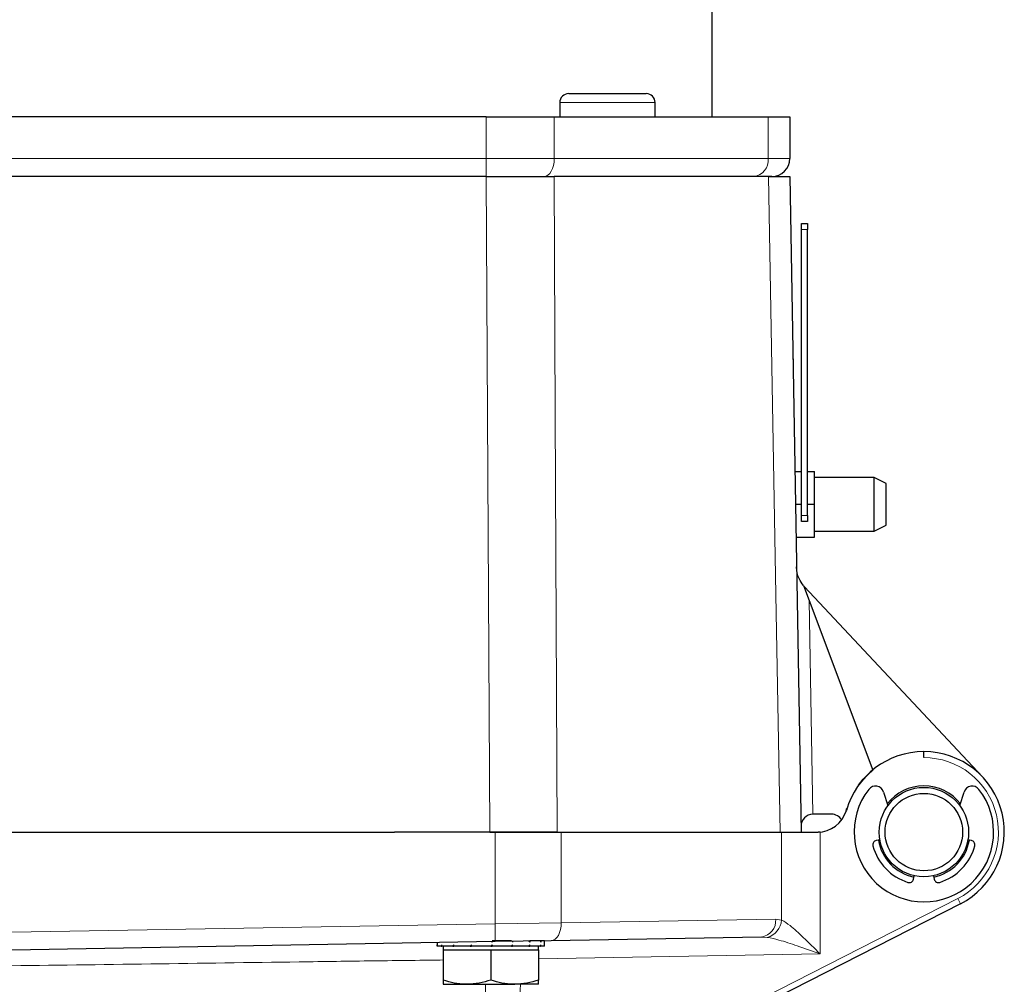
# Model space of a CAD drawing. Units: millimetres. Extents: x 314 to 2724, y 134 to 2297.
# Drawn here: x 630 to 795, y 668 to 829 of the extents above; entities that cross this region are included whole.
import ezdxf

# ---------------------------------------------------------------- set-up
doc = ezdxf.new("R2010")
doc.units = ezdxf.units.MM

msp = doc.modelspace()

# ---------------------------------------------------------------- linework, layer by layer
at = {"color": 7, "linetype": 'Continuous', "lineweight": 25}
for p, q in [((746.4, 813.04), (746.4, 906.74)), ((722.32, 816.94), (735.32, 816.94)), ((720.82, 815.44), (720.82, 813.04)), ((736.82, 813.04), (736.82, 815.44)), ((708.44, 813.04), (565.35, 813.04)), ((708.44, 813.04), (719.89, 813.04)), ((719.89, 813.04), (755.8, 813.04)), ((755.8, 813.04), (759.4, 813.04)), ((759.4, 813.04), (759.4, 806.04)), ((708.46, 803.04), (565.33, 803.04)), ((755.81, 803.04), (719.87, 803.04)), ((756.4, 803.04), (755.81, 803.04)), ((759.4, 803.04), (761.32, 693.04)), ((761.35, 795.14), (762.35, 795.14)), ((761.35, 794.14), (761.35, 795.14)), ((762.35, 795.14), (762.35, 794.14)), ((761.35, 746.14), (761.35, 794.14)), ((762.35, 746.14), (762.35, 794.14)), ((762.36, 794.13), (762.35, 794.13)), ((762.36, 794.09), (762.35, 794.09)), ((762.36, 792.59), (762.36, 794.09)), ((762.36, 792.59), (762.35, 792.59)), ((762.36, 792.55), (762.35, 792.55)), ((762.36, 782.95), (762.35, 782.95)), ((762.36, 782.86), (762.35, 782.86)), ((762.36, 781.45), (762.35, 781.45)), ((762.36, 778.46), (762.36, 779.86)), ((762.36, 778.46), (762.35, 778.46)), ((762.36, 776.66), (762.35, 776.66)), ((762.36, 776.04), (762.36, 776.66)), ((762.36, 776.04), (762.35, 776.04)), ((762.36, 774.78), (762.35, 774.78)), ((762.36, 771.55), (762.36, 774.78)), ((759.96, 772.44), (759.93, 772.47)), ((759.96, 772.44), (759.96, 770.81)), ((762.36, 771.55), (762.35, 771.55)), ((762.36, 771.46), (762.35, 771.46)), ((762.36, 771.46), (762.36, 771.55)), ((762.36, 768.14), (762.36, 771.46)), ((762.36, 768.14), (762.35, 768.14)), ((762.36, 767.51), (762.35, 767.51)), ((762.36, 764.82), (762.36, 767.51)), ((762.36, 764.82), (762.35, 764.82)), ((762.36, 764.28), (762.35, 764.28)), ((762.36, 761.59), (762.36, 764.28)), ((762.36, 761.59), (762.35, 761.59)), ((762.36, 760.96), (762.36, 761.59)), ((762.36, 760.96), (762.35, 760.96)), ((762.36, 759.52), (762.35, 759.52)), ((762.36, 758.18), (762.35, 758.18)), ((762.36, 755.22), (762.36, 756.59)), ((762.36, 755.22), (762.35, 755.22)), ((760.26, 753.54), (761.35, 753.54)), ((762.35, 753.54), (763.57, 753.54)), ((763.57, 748.04), (763.57, 753.54)), ((773.57, 752.54), (763.57, 752.54)), ((775.57, 751.54), (773.55, 752.54)), ((760.36, 748.04), (761.35, 748.04)), ((762.35, 748.04), (763.57, 748.04)), ((763.57, 742.54), (763.57, 748.04)), ((761.35, 745.14), (761.35, 746.14)), ((762.35, 745.14), (761.35, 745.14)), ((762.35, 746.14), (762.35, 745.14)), ((763.57, 743.54), (773.57, 743.54)), ((773.55, 743.53), (775.57, 744.54)), ((760.45, 742.54), (763.57, 742.54)), ((761.71, 734.39), (762.64, 731.92)), ((761.89, 734.19), (791.71, 702.3)), ((762.64, 731.92), (773.31, 703.45)), ((781.9, 705.54), (781.9, 706.54)), ((775.14, 699.76), (775.86, 697.48)), ((787.94, 697.48), (788.65, 699.76)), ((766.4, 696.04), (763.3, 696.04)), ((768.89, 696.65), (769, 697.04)), ((616.9, 693.04), (693.09, 693.04)), ((709.06, 693.04), (693.09, 693.04)), ((709.06, 693.04), (709.95, 693.04)), ((709.95, 693.04), (721.05, 693.04)), ((721.05, 693.04), (758.04, 693.04)), ((758.04, 693.04), (764.19, 693.04)), ((764.49, 693.04), (764.19, 693.04)), ((764.49, 693.04), (764.19, 693.04)), ((774.51, 691.73), (773.91, 691.63)), ((789.88, 691.63), (789.28, 691.73)), ((780.14, 685.12), (780.27, 685.71)), ((783.52, 685.71), (783.65, 685.12)), ((788.02, 681.01), (714.04, 643.31)), ((709.95, 674.66), (628.88, 673.25)), ((700.26, 674.49), (700.26, 673.92)), ((700.26, 673.91), (700.26, 674.13)), ((701.02, 673.91), (701.02, 674.13)), ((703.04, 673.91), (703.04, 674.13)), ((706.01, 674.58), (706, 674.59)), ((706.01, 674.59), (706.01, 674.58)), ((706.01, 673.91), (706.01, 674.13)), ((709.47, 674.58), (709.4, 674.65)), ((712.69, 674.81), (709.47, 674.81)), ((709.47, 674.65), (709.47, 674.58)), ((709.47, 673.91), (709.47, 674.13)), ((719.39, 674.82), (709.95, 674.66)), ((712.89, 674.71), (712.89, 674.58)), ((712.89, 673.91), (712.89, 674.13)), ((715.61, 674.81), (715.77, 674.81)), ((717.57, 674.81), (715.77, 674.81)), ((715.77, 674.76), (715.77, 674.58)), ((715.77, 673.91), (715.77, 674.13)), ((717.57, 674.81), (717.65, 674.81)), ((718.26, 674.81), (717.65, 674.81)), ((717.65, 674.79), (717.65, 674.58)), ((717.65, 673.91), (717.65, 674.13)), ((718.26, 674.79), (718.26, 674.81)), ((718.26, 673.92), (718.26, 674.79)), ((754.64, 675.44), (719.39, 674.82)), ((700.94, 673.91), (700.26, 673.91)), ((700.26, 673.91), (700.26, 673.91)), ((700.94, 673.91), (701.02, 673.91)), ((702.88, 673.91), (701.02, 673.91)), ((701.26, 673.91), (701.26, 673.31)), ((701.26, 673.31), (701.26, 668.22)), ((701.26, 673.31), (705.26, 673.31)), ((702.88, 673.91), (703.04, 673.91)), ((705.8, 673.91), (703.04, 673.91)), ((705.26, 673.31), (709.26, 673.31)), ((705.8, 673.91), (706.01, 673.91)), ((709.24, 673.91), (706.01, 673.91)), ((709.24, 673.91), (709.41, 673.91)), ((709.24, 673.91), (709.31, 673.91)), ((709.26, 673.31), (709.26, 668.22)), ((709.26, 673.31), (713.26, 673.31)), ((709.44, 673.91), (709.47, 673.91)), ((712.69, 673.91), (709.47, 673.91)), ((712.69, 673.91), (712.89, 673.91)), ((715.61, 673.91), (712.89, 673.91)), ((713.26, 673.31), (717.26, 673.31)), ((715.61, 673.91), (715.77, 673.91)), ((717.57, 673.91), (715.77, 673.91)), ((717.26, 673.31), (717.26, 673.91)), ((717.26, 673.31), (717.26, 668.22)), ((717.57, 673.91), (717.65, 673.91)), ((718.26, 673.91), (717.65, 673.91)), ((718.26, 673.91), (718.26, 673.92)), ((701.26, 667.51), (705.26, 667.51)), ((705.26, 667.51), (713.26, 667.51)), ((717.26, 667.51), (713.26, 667.51))]:
    msp.add_line(p, q, dxfattribs=at)
at = {"color": 7, "linetype": 'Continuous', "lineweight": 18}
for p, q in [((736.82, 815.44), (720.82, 815.44)), ((708.44, 806.04), (708.44, 813.04)), ((719.89, 813.04), (719.89, 806.04)), ((755.8, 806.04), (755.8, 813.04)), ((565.35, 806.04), (708.44, 806.04)), ((708.44, 806.04), (719.89, 806.04)), ((708.44, 803.04), (708.44, 806.04)), ((719.89, 806.04), (755.8, 806.04)), ((755.8, 806.04), (759.4, 806.04)), ((709.06, 693.04), (708.46, 803.04)), ((762.35, 794.14), (761.35, 794.14)), ((762.36, 779.86), (762.35, 779.86)), ((762.36, 756.59), (762.35, 756.59)), ((761.35, 746.14), (762.35, 746.14)), ((762.64, 731.92), (763.26, 696.04)), ((709.95, 677.66), (709.95, 693.04)), ((721.05, 693.04), (721.05, 677.82)), ((758.04, 678.29), (758.04, 693.04)), ((764.49, 693.04), (764.49, 672.61)), ((712.65, 643.71), (787.59, 681.9)), ((628.88, 676.24), (709.95, 677.66)), ((709.95, 677.66), (721.05, 677.82)), ((721.05, 677.82), (757.04, 678.44)), ((757.04, 678.44), (758.04, 678.29)), ((755.63, 675.38), (754.64, 675.44)), ((764.49, 672.61), (717.26, 671.79))]:
    msp.add_line(p, q, dxfattribs=at)
at = {"color": 7, "linetype": 'Continuous', "lineweight": 18, "flags": 128}
for points in [[(719.89, 806.04), (719.86, 805.45), (719.76, 804.89), (719.6, 804.37), (719.39, 803.91), (719.12, 803.54), (718.83, 803.26), (718.51, 803.09), (718.17, 803.04)], [(719.87, 803.04), (720.06, 763.16), (720.39, 693.04)], [(757.78, 693.04), (757.07, 732.91), (755.81, 803.04)], [(721.05, 677.82), (721.03, 677.24), (720.94, 676.68), (720.79, 676.17), (720.58, 675.71), (720.33, 675.34), (720.04, 675.06), (719.72, 674.89), (719.39, 674.82)]]:
    msp.add_lwpolyline(points, dxfattribs=at)
at = {"color": 7, "linetype": 'Continuous', "lineweight": 25, "flags": 128}
for points in [[(773.57, 743.54), (773.57, 743.79), (773.57, 744.52), (773.57, 745.65), (773.57, 747.05), (773.57, 748.56), (773.57, 750.01), (773.57, 751.23), (773.57, 752.1), (773.57, 752.51), (773.57, 752.54), (773.57, 752.54)], [(770.93, 700.92), (771.72, 701.91), (773.31, 703.45)]]:
    msp.add_lwpolyline(points, dxfattribs=at)
at = {"color": 7, "linetype": 'Continuous', "lineweight": 25}
for radius in [7.5, 6.5]:
    msp.add_circle((781.9, 693.04), radius, dxfattribs=at)
for centre, radius, start, end in [((722.32, 815.44), 1.5, 90, 180), ((735.32, 815.44), 1.5, 0, 90), ((756.4, 806.04), 3, 270, 0), ((781.9, 693.04), 13.5, 90, 164.3196), ((781.9, 693.04), 13.5, 297, 90), ((773.78, 699.33), 1.43, 17.5, 142.1954), ((781.9, 693.04), 7.75, 37.6943, 142.3057), ((790.01, 699.33), 1.43, 37.8046, 162.5), ((781.9, 693.04), 11.7, 142.1954, 37.8046), ((763.3, 694.04), 2, 91.0175, 181), ((763.3, 694.04), 2, 90, 91.0175), ((764.08, 698.04), 5, 270, 344.3196), ((766.4, 694.04), 2, 31.0813, 90), ((774.04, 690.93), 0.713, 100, 195.0231), ((781.9, 693.04), 8.85, 195.0231, 252.4769), ((781.9, 693.04), 7.75, 190, 257.5), ((781.9, 693.04), 7.75, 282.5, 350), ((781.9, 693.04), 8.85, 287.5231, 344.9769), ((789.75, 690.93), 0.712, 344.9769, 80), ((779.45, 685.28), 0.713, 252.4769, 347.5), ((784.35, 685.28), 0.713, 192.5, 287.5231)]:
    msp.add_arc(centre, radius, start, end, dxfattribs=at)
at = {"color": 7, "linetype": 'Continuous', "lineweight": 18}
for centre, radius, start, end in [((753.04, 805.79), 2.77, 276.2087, 5.0878), ((781.91, 693.04), 12.5, 297, 90.08), ((773.52, 674.45), 15.92, 24.3162, 27.8878), ((666.97, 676.16), 43.01, 358.0016, 1.9984), ((754.29, 678.18), 2.76, 277.2206, 5.4622), ((754.82, 678.5), 3.22, 284.4854, 356.4283)]:
    msp.add_arc(centre, radius, start, end, dxfattribs=at)
at = {"color": 7, "linetype": 'Continuous', "lineweight": 25}
for points, knots in [([(708.46, 803.04), (709.46, 803.04), (711.47, 803.04), (714.42, 803.04), (717.28, 803.04), (719, 803.04), (719.87, 803.04)], [0, 0, 0, 0, 0.246094, 0.497937, 0.746022, 1, 1, 1, 1]), ([(755.81, 803.04), (756.34, 803.04), (757.43, 803.04), (758.53, 803.04), (759.26, 803.04), (759.35, 803.04), (759.4, 803.04)], [0, 0, 0, 0, 0.246867, 0.49954, 0.746851, 1, 1, 1, 1]), ([(775.57, 744.54), (775.57, 744.54), (775.57, 744.56), (775.57, 744.64), (775.57, 744.74), (775.57, 744.89), (775.57, 745.08), (775.57, 745.25), (775.57, 745.43), (775.57, 745.69), (775.57, 745.99), (775.57, 746.31), (775.57, 746.57), (775.57, 746.83), (775.57, 747.19), (775.57, 747.57), (775.57, 747.94), (775.57, 748.23), (775.57, 748.51), (775.57, 748.88), (775.57, 749.25), (775.57, 749.6), (775.57, 749.84), (775.57, 750.08), (775.57, 750.38), (775.57, 750.65), (775.57, 750.88), (775.57, 751.04), (775.57, 751.22), (775.57, 751.39), (775.57, 751.51), (775.57, 751.53), (775.57, 751.54)], [0, 0, 0, 0, 0.051828, 0.077677, 0.103526, 0.155355, 0.181204, 0.207052, 0.232901, 0.25875, 0.310577, 0.336426, 0.362275, 0.388124, 0.413973, 0.465798, 0.491646, 0.517496, 0.543345, 0.569193, 0.621019, 0.646868, 0.672717, 0.698566, 0.724414, 0.776243, 0.802092, 0.82794, 0.853789, 0.905619, 0.952297, 1, 1, 1, 1]), ([(761.71, 734.39), (761.44, 734.78), (760.75, 735.75), (760.55, 736.86), (760.54, 737.51), (760.54, 737.52)], [0, 0, 0, 0, 0.397024, 0.9963, 1, 1, 1, 1]), ([(720.39, 693.04), (719.55, 693.04), (717.85, 693.04), (715.04, 693.04), (712.09, 693.04), (710.08, 693.04), (709.06, 693.04)], [0, 0, 0, 0, 0.247135, 0.5, 0.747135, 1, 1, 1, 1]), ([(700.26, 673.91), (700.26, 673.92), (700.26, 673.96), (700.26, 674.04), (700.26, 674.09), (700.26, 674.13)], [0, 0, 0, 0, 0.250128, 0.500256, 1, 1, 1, 1]), ([(700.94, 673.91), (700.94, 673.92), (700.96, 673.96), (700.99, 674.04), (701.01, 674.09), (701.02, 674.13)], [0, 0, 0, 0, 0.250128, 0.500256, 1, 1, 1, 1]), ([(702.88, 673.91), (702.9, 673.92), (702.92, 673.96), (702.98, 674.04), (703.02, 674.09), (703.04, 674.13)], [0, 0, 0, 0, 0.250128, 0.500256, 1, 1, 1, 1]), ([(705.8, 673.91), (705.82, 673.92), (705.85, 673.96), (705.92, 674.04), (705.97, 674.09), (706.01, 674.13)], [0, 0, 0, 0, 0.250128, 0.500256, 1, 1, 1, 1]), ([(709.24, 673.91), (709.26, 673.92), (709.3, 673.96), (709.37, 674.04), (709.43, 674.09), (709.47, 674.13)], [0, 0, 0, 0, 0.250128, 0.500256, 1, 1, 1, 1]), ([(709.47, 674.13), (709.46, 674.06), (709.44, 673.95), (709.42, 673.92), (709.41, 673.91)], [0, 0, 0, 0, 0.5614563, 1, 1, 1, 1]), ([(712.69, 673.91), (712.71, 673.92), (712.74, 673.96), (712.81, 674.04), (712.86, 674.09), (712.89, 674.13)], [0, 0, 0, 0, 0.250128, 0.500256, 1, 1, 1, 1]), ([(715.77, 674.58), (715.74, 674.62), (715.7, 674.67), (715.65, 674.75), (715.62, 674.79), (715.61, 674.81)], [0, 0, 0, 0, 0.49998, 0.749988, 1, 1, 1, 1]), ([(715.61, 673.91), (715.62, 673.92), (715.65, 673.96), (715.7, 674.04), (715.74, 674.09), (715.77, 674.13)], [0, 0, 0, 0, 0.250128, 0.500256, 1, 1, 1, 1]), ([(717.65, 674.58), (717.64, 674.62), (717.62, 674.67), (717.59, 674.75), (717.57, 674.79), (717.57, 674.81)], [0, 0, 0, 0, 0.49998, 0.749988, 1, 1, 1, 1]), ([(717.57, 673.91), (717.57, 673.92), (717.59, 673.96), (717.62, 674.04), (717.64, 674.09), (717.65, 674.13)], [0, 0, 0, 0, 0.250128, 0.500256, 1, 1, 1, 1]), ([(705.26, 667.51), (705.16, 667.51), (704.44, 667.51), (703.09, 667.67), (701.87, 668.03), (701.26, 668.22)], [0, 0, 0, 0, 0.070086, 0.530782, 1, 1, 1, 1]), ([(701.26, 668.22), (701.26, 667.92), (701.26, 667.54), (701.26, 667.51), (701.26, 667.51)], [0, 0, 0, 0, 0.785622, 1, 1, 1, 1]), ([(709.26, 668.22), (708.61, 668.02), (707.29, 667.62), (705.94, 667.54), (705.26, 667.51)], [0, 0, 0, 0, 0.495458, 1, 1, 1, 1]), ([(713.26, 667.51), (713.16, 667.51), (712.44, 667.51), (711.09, 667.67), (709.87, 668.03), (709.26, 668.22)], [0, 0, 0, 0, 0.070086, 0.530782, 1, 1, 1, 1]), ([(717.26, 668.22), (716.61, 668.02), (715.29, 667.62), (713.94, 667.54), (713.26, 667.51)], [0, 0, 0, 0, 0.495458, 1, 1, 1, 1]), ([(717.26, 667.51), (717.26, 667.51), (717.26, 667.54), (717.26, 667.92), (717.26, 668.22)], [0, 0, 0, 0, 0.214378, 1, 1, 1, 1])]:
    msp.add_open_spline(points, degree=3, knots=knots, dxfattribs=at)
at = {"color": 7, "linetype": 'Continuous', "lineweight": 18}
for points, knots in [([(758.04, 678.29), (758.5, 678.01), (759.61, 677.34), (761.83, 675.24), (763.54, 673.56), (764.48, 672.62), (764.49, 672.61)], [0, 0, 0, 0, 0.241652, 0.581476, 0.998122, 1, 1, 1, 1]), ([(764.49, 672.61), (764.48, 672.61), (763.19, 673.07), (760.86, 673.89), (757.85, 674.91), (756.27, 675.24), (755.63, 675.38)], [0, 0, 0, 0, 0.0021748, 0.423544, 0.764955, 1, 1, 1, 1]), ([(701.26, 671.59), (699.96, 671.57), (696.58, 671.52), (689.04, 671.44), (666.21, 671.11), (645.44, 670.83), (628.83, 670.62)], [0, 0, 0, 0, 0.053907, 0.139933, 0.31196, 1, 1, 1, 1]), ([(707.33, 640.81), (707.36, 641.69), (707.62, 648.03), (707.98, 656.93), (708.27, 664.95), (708.37, 667.51)], [0, 0, 0, 0, 0.0992901, 0.7129473, 1, 1, 1, 1]), ([(714.23, 667.51), (714.07, 664.83), (713.57, 656.89), (713.01, 648.97), (712.65, 643.71)], [0, 0, 0, 0, 0.337713, 1, 1, 1, 1])]:
    msp.add_open_spline(points, degree=3, knots=knots, dxfattribs=at)

doc.saveas('drawing.dxf')
